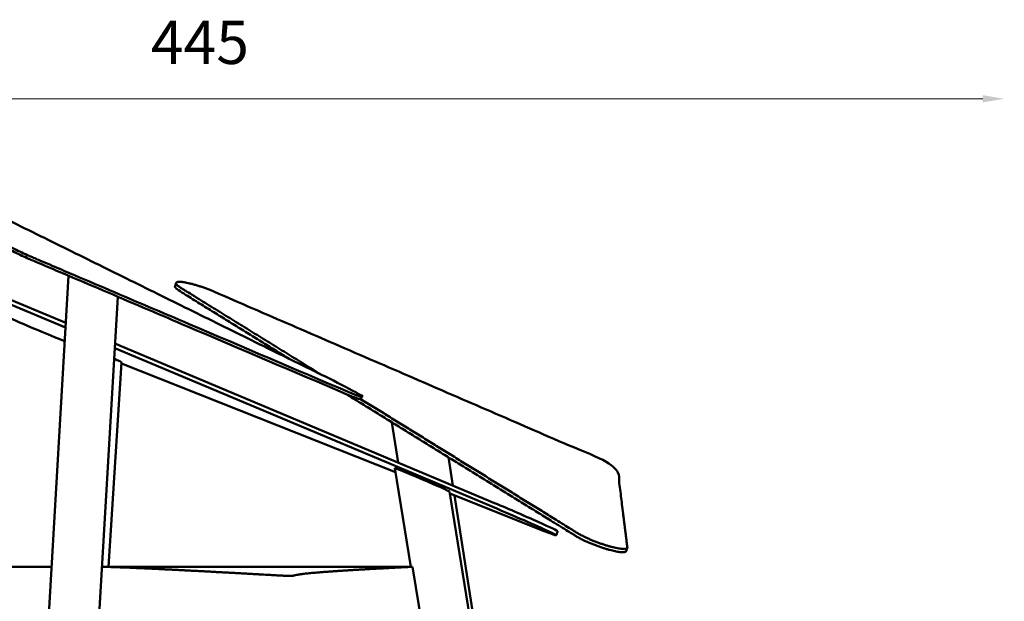
# Model space of a CAD drawing. Units: millimetres. Extents: x -1533 to 16158, y 0 to 28915.
# Drawn here: x 13013 to 15750, y 17784 to 19401 of the extents above; entities that cross this region are included whole.
import ezdxf

# ---------------------------------------------------------------- set-up
doc = ezdxf.new("R2010")
doc.units = ezdxf.units.MM
doc.layers.add('MD_Visible', color=7, linetype='Continuous', lineweight=50)
doc.styles.get("Standard").update_dxf_attribs({"font": 'arial.ttf'})
doc.dimstyles.new('ISO-25 (BySec)', dxfattribs={"dimtxt": 120, "dimasz": 60, "dimexe": 1.25, "dimexo": 0.625, "dimgap": 80, "dimtad": 1, "dimlfac": 0.1, "dimrnd": 5, "dimtxsty": 'Standard', "dimcen": 0, "dimse1": 1, "dimse2": 1, "dimclrd": 256, "dimclre": 256, "dimclrt": 256, "dimadec": 0, "dimazin": 0, "dimtfac": 1, "dimtmove": 1, "dimatfit": 3, "dimldrblk": 'DOTBLANK', "dimfxl": 1, "dimlwd": 5, "dimlwe": 5, "dimarcsym": 0})

# ---------------------------------------------------------------- blocks, each defined once
blk = doc.blocks.new('CustomObjectsInViewport5_0')
at = {"layer": 'MD_Visible', "extrusion": (0, 1, 0)}
for p, q in [((17168.2, 16888.9), (18055.8, 16516.1)), ((18055.1, 16503.4), (17163.5, 16877.9)), ((18063.4, 16647.5), (17830.6, 12637.4)), ((18359.4, 16618.6), (18362.7, 16627.6)), ((18200, 16589.2), (18065.9, 14279.6)), ((18031.7, 16474), (18052.9, 16465.6)), ((18192.4, 16458.8), (19247.8, 16015.5)), ((19243.1, 16004.5), (18191.7, 16446.1)), ((18211, 16406.6), (18174.7, 15838.2)), ((18210.8, 16403.1), (18972, 16101.5)), ((18875.7, 16305), (18879, 16312.1)), ((18962.5, 16239.8), (18980.1, 16127.9)), ((19119.2, 16142.9), (19131.6, 16064.3)), ((18970.3, 16112.3), (19014.5, 15838)), ((19122.2, 16047.5), (19519, 13587.8)), ((19123.2, 16041.6), (19385.7, 15937.6)), ((19136, 16036.5), (19523.5, 13580.5)), ((19423.3, 15936.9), (19418.6, 15925.9)), ((19613.3, 15881.6), (19616.7, 15890.6)), ((18016.4, 15838.3), (17516.1, 15838.3)), ((18173.2, 15838.3), (18172.4, 15837.9)), ((18179.8, 15837.7), (19007.7, 15837.7)), ((19068.7, 15536.6), (19020, 15838.3))]:
    blk.add_line(p, q, dxfattribs=at)
at = {"layer": 'MD_Visible', "extrusion": (3.23511e-17, 1.68742e-29, -1)}
blk.add_ellipse((17961.7, 16505.5), major_axis=(-91.9, 39.3), ratio=0.022577, start_param=3.837421, end_param=5.649845, dxfattribs=at)
at = {"layer": 'MD_Visible'}
for centre, major_axis, ratio, start_param, end_param in [((18142.9, 16435.9), (68.1, -29.3), 0.021726, 0.007736, 0.817009), ((19046.2, 16079.9), (-76, 32.4), 0.019175, 3.153696, 6.295288), ((19285.4, 15995.9), (-137.9, 59), 0.022577, 3.141593, 4.998108)]:
    blk.add_ellipse(centre, major_axis=major_axis, ratio=ratio, start_param=start_param, end_param=end_param, dxfattribs=at)
at = {"layer": 'MD_Visible', "extrusion": (3.23511e-17, -9.57988e-29, -1)}
blk.add_ellipse((19280.7, 15984.9), major_axis=(-137.9, 59), ratio=0.022577, start_param=1.285077, end_param=3.837421, dxfattribs=at)
at = {"layer": 'MD_Visible'}
for points, degree, knots in [([(18837.4, 16317.5), (18689.7, 16380.5), (18541.9, 16443.5), (18394.3, 16506.4), (18320.6, 16537.8), (18246.8, 16569.3), (18173.2, 16600.7), (18136.4, 16616.4), (18099.6, 16632), (18062.8, 16647.7), (18044.4, 16655.6), (18026, 16663.4), (18007.6, 16671.2), (17998.1, 16675.3), (17988.6, 16679.4), (17979, 16683.4), (17972.3, 16686.3), (17965.6, 16689.2), (17958.8, 16692), (17956.7, 16692.9), (17954.6, 16693.8), (17952.5, 16694.7), (17946.9, 16697.2), (17940.4, 16700), (17933.5, 16703.2), (17926.9, 16706.2), (17920, 16709.5), (17913.4, 16712.8), (17906.6, 16716.1), (17900.2, 16719.4), (17894.8, 16722.4), (17889.5, 16725.2), (17885.1, 16727.8), (17881.8, 16729.8), (17874.2, 16734.5), (17866.6, 16739.2), (17859.1, 16743.8), (17776.4, 16794.8), (17699.1, 16842.4), (17623.1, 16889.2), (17585.1, 16912.7), (17547.5, 16935.9), (17509.6, 16959.2), (17490.7, 16970.9), (17471.7, 16982.6), (17452.6, 16994.3), (17443.1, 17000.2), (17433.5, 17006.1), (17423.9, 17012.1), (17418.3, 17015.5), (17412.8, 17018.9), (17407.3, 17022.3), (17403.6, 17024.6), (17399.9, 17026.8), (17396.2, 17029.1), (17395.8, 17029.4), (17395.3, 17029.6), (17394.9, 17029.9), (17391.6, 17032), (17388.8, 17033.8), (17387.2, 17035.2), (17385.9, 17036.3), (17385.3, 17037.2), (17385.5, 17037.6)], 3, [248.124263, 248.124263, 248.124263, 248.124263, 1048.667691, 1048.667691, 1048.667691, 1448.939405, 1448.939405, 1448.939405, 1649.075262, 1649.075262, 1649.075262, 1749.143191, 1749.143191, 1749.143191, 1801.071534, 1801.071534, 1801.071534, 1837.785144, 1837.785144, 1837.785144, 1849.211119, 1849.211119, 1849.211119, 1882.579595, 1882.579595, 1882.579595, 1914.752665, 1914.752665, 1914.752665, 1947.463614, 1947.463614, 1947.463614, 1978.973542, 1978.973542, 1978.973542, 2045.209456, 2045.209456, 2045.209456, 2775.09689, 2775.09689, 2775.09689, 3140.040607, 3140.040607, 3140.040607, 3322.512466, 3322.512466, 3322.512466, 3413.748395, 3413.748395, 3413.748395, 3466.11412, 3466.11412, 3466.11412, 3500.949976, 3500.949976, 3500.949976, 3504.984324, 3504.984324, 3504.984324, 3538.246998, 3538.246998, 3538.246998, 3564.788107, 3564.788107, 3564.788107, 3564.788107]), ([(18840.7, 16324.5), (18693.2, 16387.4), (18545.8, 16450.3), (18398.3, 16513.2), (18324.5, 16544.6), (18250.8, 16576.1), (18177.1, 16607.5), (18140.2, 16623.2), (18103.3, 16638.9), (18066.4, 16654.7), (18048, 16662.5), (18029.6, 16670.4), (18011.1, 16678.2), (18001.9, 16682.2), (17992.7, 16686.1), (17983.5, 16690), (17978.9, 16692), (17974.3, 16693.9), (17969.7, 16695.9), (17967.4, 16696.9), (17965.1, 16697.9), (17962.8, 16698.9), (17961.4, 16699.5), (17960, 16700), (17958.6, 16700.6), (17957.7, 16701), (17956.8, 16701.4), (17955.8, 16701.8), (17955.1, 16702.1), (17954.3, 16702.5), (17953.6, 16702.8), (17947.3, 16705.5), (17940.4, 16708.6), (17933.3, 16711.9), (17926.3, 16715.1), (17919.2, 16718.6), (17912.7, 16721.9), (17906.8, 16724.8), (17901.4, 16727.7), (17896.7, 16730.2), (17894.4, 16731.5), (17892.3, 16732.7), (17890.3, 16733.8), (17889.3, 16734.4), (17888.3, 16735), (17887.4, 16735.5), (17886.7, 16735.9), (17886.1, 16736.3), (17885.5, 16736.7), (17885.4, 16736.7), (17885.2, 16736.8), (17885.1, 16736.9), (17884.6, 16737.2), (17884.2, 16737.5), (17883.7, 16737.8), (17796.2, 16791.7), (17715.3, 16841.5), (17636, 16890.4), (17596.4, 16914.8), (17557.2, 16939), (17517.7, 16963.3), (17498, 16975.5), (17478.3, 16987.6), (17458.4, 16999.9), (17448.4, 17006), (17438.4, 17012.2), (17428.4, 17018.4), (17423.4, 17021.5), (17418.4, 17024.6), (17413.3, 17027.7), (17410.8, 17029.2), (17408.3, 17030.8), (17405.8, 17032.3), (17404.5, 17033.1), (17403.3, 17033.9), (17402, 17034.6), (17401.2, 17035.2), (17400.3, 17035.7), (17399.5, 17036.2), (17399.1, 17036.5), (17398.6, 17036.7), (17398.2, 17037), (17397.7, 17037.3), (17397.2, 17037.6), (17396.8, 17037.9), (17393.5, 17040), (17390.9, 17041.8), (17389.7, 17043.1), (17388.5, 17044.3), (17388.5, 17045), (17389.8, 17045.1), (17391.1, 17045.2), (17393.7, 17044.6), (17397.2, 17043.6), (17398.3, 17043.3), (17399.5, 17042.9), (17400.8, 17042.5), (17400.8, 17042.5), (17400.8, 17042.4), (17400.8, 17042.4), (17400.8, 17042.4), (17400.9, 17042.4), (17400.9, 17042.4), (17404.9, 17041.1), (17410, 17039.2), (17416, 17036.8), (17421.8, 17034.5), (17428.5, 17031.6), (17435.4, 17028.6), (17440.5, 17026.3), (17445.8, 17023.9), (17450.8, 17021.5), (17453.4, 17020.4), (17455.9, 17019.2), (17458.3, 17018), (17459.8, 17017.3), (17461.2, 17016.6), (17462.6, 17015.9), (17463.4, 17015.5), (17464.3, 17015.1), (17465.1, 17014.7), (17465.2, 17014.6), (17465.3, 17014.6), (17465.4, 17014.5), (17466.3, 17014.1), (17467.1, 17013.7), (17467.9, 17013.3), (17478.1, 17008.3), (17487.3, 17003.8), (17497, 16998.9)], 3, [248.124263, 248.124263, 248.124263, 248.124263, 1047.131267, 1047.131267, 1047.131267, 1446.634768, 1446.634768, 1446.634768, 1646.386519, 1646.386519, 1646.386519, 1746.262395, 1746.262395, 1746.262395, 1796.200333, 1796.200333, 1796.200333, 1821.169302, 1821.169302, 1821.169302, 1833.653786, 1833.653786, 1833.653786, 1841.18807, 1841.18807, 1841.18807, 1846.13827, 1846.13827, 1846.13827, 1850.442296, 1850.442296, 1850.442296, 1885.855389, 1885.855389, 1885.855389, 1920.429671, 1920.429671, 1920.429671, 1951.245225, 1951.245225, 1951.245225, 1966.653002, 1966.653002, 1966.653002, 1974.85351, 1974.85351, 1974.85351, 1980.885777, 1980.885777, 1980.885777, 1982.06078, 1982.06078, 1982.06078, 1986.173772, 1986.173772, 1986.173772, 2744.466543, 2744.466543, 2744.466543, 3123.612928, 3123.612928, 3123.612928, 3313.186121, 3313.186121, 3313.186121, 3407.972717, 3407.972717, 3407.972717, 3455.366016, 3455.366016, 3455.366016, 3479.062665, 3479.062665, 3479.062665, 3490.910989, 3490.910989, 3490.910989, 3498.71469, 3498.71469, 3498.71469, 3502.759314, 3502.759314, 3502.759314, 3507.51398, 3507.51398, 3507.51398, 3542.926107, 3542.926107, 3542.926107, 3577.647987, 3577.647987, 3577.647987, 3613.223609, 3613.223609, 3613.223609, 3624.468895, 3624.468895, 3624.468895, 3624.666752, 3624.666752, 3624.666752, 3624.830786, 3624.830786, 3624.830786, 3660.398075, 3660.398075, 3660.398075, 3695.162344, 3695.162344, 3695.162344, 3720.953386, 3720.953386, 3720.953386, 3733.848907, 3733.848907, 3733.848907, 3741.463187, 3741.463187, 3741.463187, 3746.207365, 3746.207365, 3746.207365, 3746.744429, 3746.744429, 3746.744429, 3750.870629, 3750.870629, 3750.870629, 3802.592205, 3802.592205, 3802.592205, 3802.592205]), ([(19020, 15838.3), (18990.3, 15836.8), (18934.3, 15833.9), (18861, 15829.9), (18784.7, 15825.1), (18724.4, 15820), (18695.2, 15816), (18687.9, 15813.3), (18685.9, 15812.3), (18661.3, 15813.4), (18609.9, 15816.3), (18537.1, 15820.4), (18454.9, 15824.9), (18374.1, 15829.1), (18300.7, 15832.8), (18239, 15835.6), (18199.5, 15837.1), (18175.7, 15837.9), (18162.3, 15838.2), (18156.4, 15838.3)], 5, [-1, -1, -1, -1, -1, -1, -0.9333333, -0.8666667, -0.8, -0.7333333, -0.6666667, -0.6, -0.5333333, -0.4666667, -0.4, -0.3333333, -0.2666667, -0.2, -0.1333333, -0.0666667, -0.0025727, -0.0025727, -0.0025727, -0.0025727, -0.0025727, -0.0025727])]:
    blk.add_open_spline(points, degree=degree, knots=knots, dxfattribs=at)
for points, weights, knots in [([(17497, 16998.9), (18167.1, 16668.1), (18837.2, 16337.2), (18877.6, 16317.2), (18879, 16312.4), (18880.3, 16307.7), (18840.7, 16324.5)], [1, 1, 1, 0.813697914894, 1, 0.813697914894, 1], [-2368.685272, -2368.685272, -2368.685272, 0, 0, 124.062131, 124.062131, 248.124263, 248.124263, 248.124263]), ([(18677.1, 16416.2), (18525.7, 16509.9), (18374.2, 16603.5), (18357.6, 16613.8), (18359.4, 16618.6)], [1, 1, 1, 0.891025500687, 0.899597000575], [3442.240527, 3442.240527, 3442.240527, 4107.624251, 4107.624251, 4177.404678, 4177.404678, 4177.404678]), ([(18766.2, 16372.3), (18571.9, 16492.4), (18377.6, 16612.5), (18343.2, 16633.8), (18378.5, 16630.1), (18413.9, 16626.5), (18467.6, 16603.2)], [1, 1, 1, 0.797943926952, 1, 0.797943926952, 1], [3253.887926, 3253.887926, 3253.887926, 4107.624251, 4107.624251, 4237.008274, 4237.008274, 4366.392296, 4366.392296, 4366.392296]), ([(18467.6, 16603.2), (19004.7, 16370.6), (19541.7, 16138.1), (19588.6, 16117.8), (19589.9, 16107.5), (19603.3, 15999.7), (19616.8, 15891.9)], [1, 1, 1, 0.835075461263, 1, 1, 1], [-1576.588296, -1576.588296, -1576.588296, -65.878527, -65.878527, 50.62675, 50.62675, 1435.531858, 1435.531858, 1435.531858]), ([(19613.3, 15881.6), (19610.1, 15872.8), (19561.8, 15886.8), (19508.7, 15902.1), (19475.3, 15922.7), (19155.5, 16120.5), (18835.6, 16318.3)], [0.973537580587, 0.820771135602, 1, 0.806485303102, 1, 1, 1], [1444.872135, 1444.872135, 1444.872135, 1562.054463, 1562.054463, 1688.577067, 1688.577067, 3094.07857, 3094.07857, 3094.07857]), ([(19616.8, 15891.9), (19618.2, 15880.5), (19565.1, 15895.8), (19512, 15911.1), (19478.7, 15931.7), (19177, 16118.2), (18875.4, 16304.7)], [1, 0.806485303102, 1, 0.806485303102, 1, 1, 1], [1435.531858, 1435.531858, 1435.531858, 1562.054463, 1562.054463, 1688.577067, 1688.577067, 3013.897016, 3013.897016, 3013.897016])]:
    blk.add_rational_spline(points, weights, degree=2, knots=knots, dxfattribs=at)
blk.add_rational_spline([(18875.7, 16305), (18874.2, 16301.8), (18837.4, 16317.5)], [0.979385910485, 0.824648636286, 1], degree=2, dxfattribs=at)
for points in [[(18185.5, 15837.7), (18181.3, 15837.9), (18177.2, 15838.1), (18173.2, 15838.3)], [(19007.8, 15837.7), (19007.8, 15837.7), (19007.7, 15837.7), (19007.6, 15837.7)]]:
    blk.add_open_spline(points, degree=3, dxfattribs=at)
blk = doc.blocks.new('*D17')
at = {"lineweight": 5, "transparency": 16777216}
blk.add_line((11338.2, 19180.9), (15690.2, 19180.9), dxfattribs=at)
at = {"transparency": 16777216}
for points in [[(11338.2, 19190.9), (11338.2, 19170.9), (11278.2, 19180.9)], [(15690.2, 19190.9), (15690.2, 19170.9), (15750.2, 19180.9)]]:
    blk.add_solid(points, dxfattribs=at)
at = {"layer": 'Defpoints', "color": 0, "transparency": 16777216}
for p in [(15750.2, 19180.9), (15750.2, 14873.7), (11278.2, 14678.8)]:
    blk.add_point(p, dxfattribs=at)
at = {"transparency": 16777216, "insert": (13514.2, 19322), "char_height": 120, "attachment_point": 5}
blk.add_mtext('445', dxfattribs=at)
blk = doc.blocks.new('_DotBlank')
at = {"color": 0, "linetype": 'ByBlock', "lineweight": -2}
blk.add_line((-0.5, 0), (-1, 0), dxfattribs=at)
blk.add_circle((0, 0), 0.5, dxfattribs=at)

msp = doc.modelspace()

# ---------------------------------------------------------------- block references
at = {"layer": 'MD_Visible'}
msp.add_blockref('CustomObjectsInViewport5_0', (-4914.487, 2041.464), dxfattribs=at)

# ---------------------------------------------------------------- dimensions: what is measured, and where the dimension line sits
dim = msp.add_linear_dim(base=(15750.165, 19180.949), p1=(11278.24, 14678.841), p2=(15750.165, 14873.654), dimstyle='ISO-25 (BySec)')
dim.commit()
dim.dimension.update_dxf_attribs({"geometry": '*D17', "text_midpoint": (13514.202, 19321.972)})

doc.saveas('drawing.dxf')
